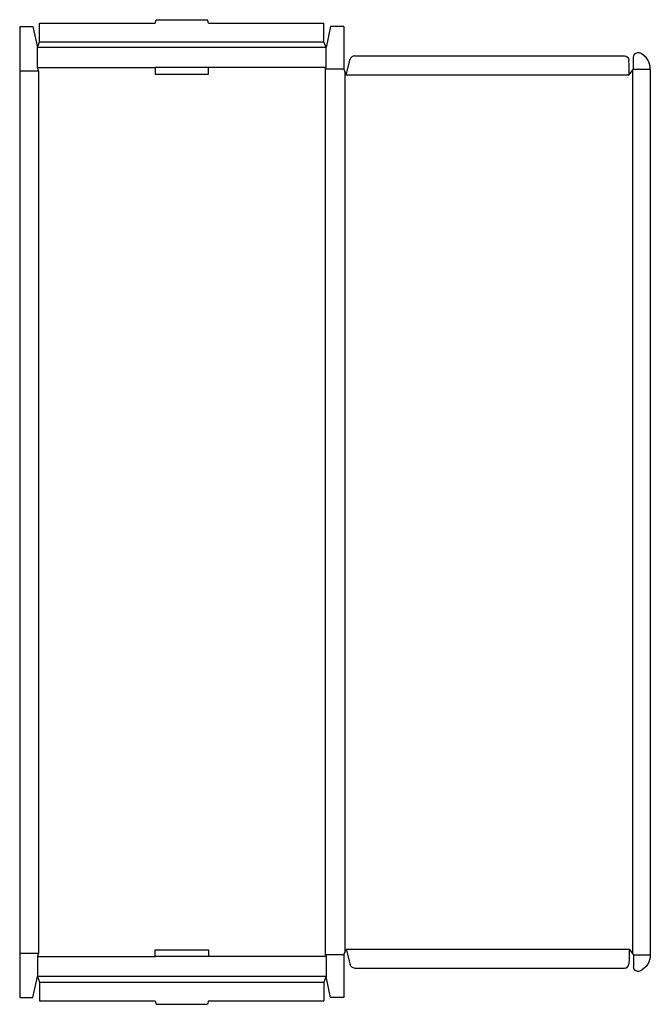
# Model space of a CAD drawing. Extents: x 0 to 35.5, y -0.4 to 55.
import ezdxf

# ---------------------------------------------------------------- set-up
doc = ezdxf.new("R2010")
doc.units = 0
doc.header["$MEASUREMENT"] = 0
doc.layers.add('CREASE', color=7, linetype='CONTINUOUS')
doc.layers.add('THRU-CUT', color=7, linetype='CONTINUOUS')

msp = doc.modelspace()

# ---------------------------------------------------------------- linework, layer by layer
at = {"layer": 'CREASE', "color": 3}
for p, q in [((1.125, 53.75), (17.125, 53.75)), ((17.25, 53.438), (1, 53.438)), ((0, 52.125), (1.062, 52.125)), ((1, 52.312), (7.625, 52.312)), ((1.062, 52.125), (1.062, 2.5)), ((17.25, 52.312), (10.625, 52.312)), ((18.25, 52.219), (17.188, 52.219)), ((17.188, 52.219), (17.188, 2.406)), ((18.312, 52.062), (18.312, 2.562)), ((34.5, 52.141), (34.5, 2.484)), ((34.562, 52.219), (35.5, 52.219)), ((18.375, 51.906), (34.312, 51.906)), ((0, 2.5), (1.062, 2.5)), ((1, 2.312), (7.625, 2.312)), ((17.25, 2.312), (10.625, 2.312)), ((18.25, 2.406), (17.188, 2.406)), ((18.375, 2.719), (34.312, 2.719)), ((34.562, 2.406), (35.5, 2.406)), ((17.25, 1.188), (1, 1.188)), ((1.125, 0.875), (17.125, 0.875))]:
    msp.add_line(p, q, dxfattribs=at)
at = {"layer": 'THRU-CUT', "color": 5}
for p, q in [((7.625, 54.812), (7.675, 55)), ((7.675, 55), (10.575, 55)), ((10.625, 54.812), (10.575, 55)), ((0, 54.625), (0.75, 54.625)), ((0, 54.625), (0, 0)), ((0.75, 54.625), (1, 53.438)), ((1.125, 54.812), (7.625, 54.812)), ((1.125, 53.75), (1.125, 54.812)), ((10.625, 54.812), (17.125, 54.812)), ((17.125, 53.75), (17.125, 54.812)), ((17.5, 54.625), (17.25, 53.438)), ((18.25, 54.625), (17.5, 54.625)), ((18.25, 54.625), (18.25, 52.219)), ((1, 53.438), (1.125, 53.75)), ((17.25, 53.438), (17.125, 53.75)), ((1, 52.312), (1, 53.438)), ((17.25, 52.312), (17.25, 53.438)), ((18.375, 51.906), (18.61, 52.783)), ((18.852, 52.969), (34.041, 52.969)), ((34.562, 52.219), (34.562, 52.901)), ((1.062, 52.125), (1, 52.312)), ((10.625, 52.312), (7.625, 52.312)), ((7.625, 52.312), (7.625, 51.938)), ((10.625, 51.938), (10.625, 52.312)), ((17.188, 52.219), (17.25, 52.312)), ((18.25, 52.219), (18.375, 51.906)), ((34.312, 51.906), (34.562, 52.219)), ((35.5, 52.219), (35.5, 2.406)), ((7.625, 51.938), (10.625, 51.938)), ((1.062, 2.5), (1, 2.312)), ((1, 2.312), (1, 1.188)), ((7.625, 2.687), (10.625, 2.687)), ((7.625, 2.312), (7.625, 2.687)), ((10.625, 2.312), (7.625, 2.312)), ((10.625, 2.687), (10.625, 2.312)), ((17.188, 2.406), (17.25, 2.312)), ((17.25, 2.312), (17.25, 1.188)), ((18.25, 2.406), (18.375, 2.719)), ((18.25, 2.406), (18.25, 0)), ((18.375, 2.719), (18.61, 1.842)), ((34.312, 2.719), (34.562, 2.406)), ((34.562, 2.406), (34.562, 1.724)), ((0.75, 0), (1, 1.188)), ((1, 1.188), (1.125, 0.875)), ((17.25, 1.188), (17.125, 0.875)), ((17.5, 0), (17.25, 1.188)), ((18.852, 1.656), (34.041, 1.656)), ((1.125, 0.875), (1.125, -0.188)), ((17.125, 0.875), (17.125, -0.188)), ((0, 0), (0.75, 0)), ((18.25, 0), (17.5, 0)), ((1.125, -0.188), (7.625, -0.188)), ((7.625, -0.188), (7.675, -0.375)), ((7.675, -0.375), (10.575, -0.375)), ((10.625, -0.188), (10.575, -0.375)), ((10.625, -0.188), (17.125, -0.188))]:
    msp.add_line(p, q, dxfattribs=at)
at = {"layer": 'THRU-CUT', "color": 5, "extrusion": (0, 0, -1)}
for centre, radius, start, end in [((-34.812, 52.901), 0.25, 0, 114.6243), ((-34.041, 52.719), 0.25, 90, 177.0312), ((-18.375, 2.719), 15.938, 180, 182.9688), ((-34.5, 2.406), 1, 180, 245.3757), ((-18.852, 1.906), 0.25, 270, 345), ((-34.812, 1.724), 0.25, 245.3757, 0)]:
    msp.add_arc(centre, radius, start, end, dxfattribs=at)
at = {"layer": 'THRU-CUT', "color": 5}
for centre, radius, start, end in [((18.852, 52.719), 0.25, 90, 165), ((18.375, 51.906), 15.938, 0, 2.9688), ((34.5, 52.219), 1, 0, 65.3757), ((34.041, 1.906), 0.25, 270, 357.0312)]:
    msp.add_arc(centre, radius, start, end, dxfattribs=at)

doc.saveas('drawing.dxf')
